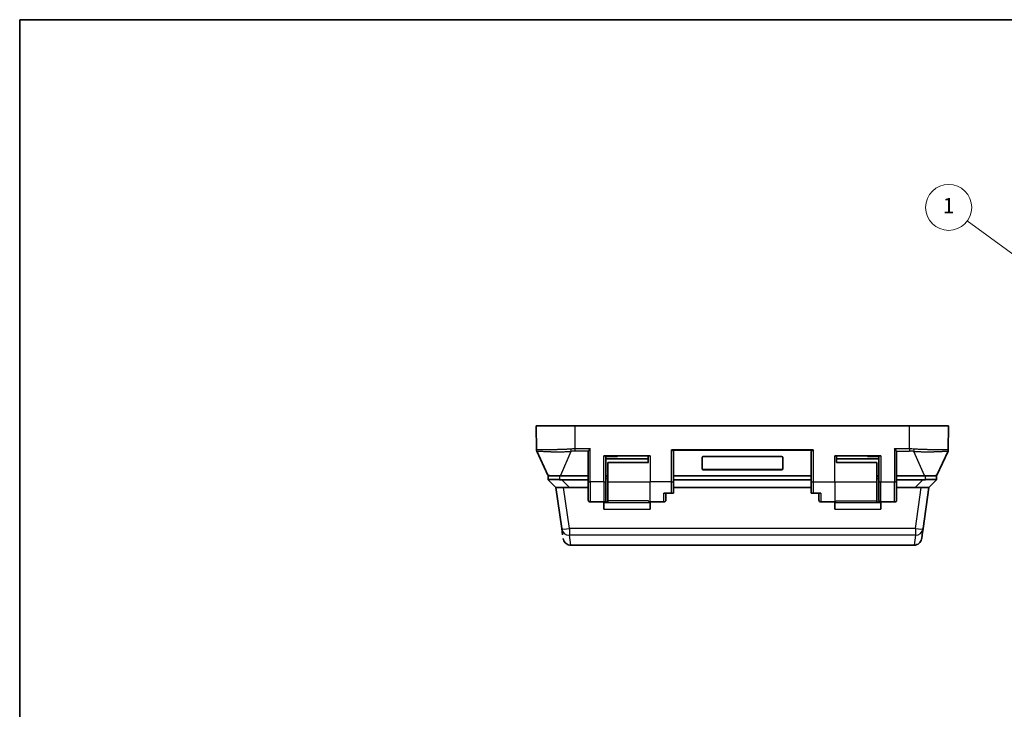
# Model space of a CAD drawing. Units: millimetres. Extents: x 29 to 811, y 16 to 578.
# Drawn here: x 29 to 285, y 399 to 578 of the extents above; entities that cross this region are included whole.
import ezdxf

# ---------------------------------------------------------------- set-up
doc = ezdxf.new("R2010")
doc.units = ezdxf.units.MM
doc.header["$LTSCALE"] = 2
for name, color, linetype, lineweight in [('Border (ISO)', 7, 'Continuous', 35), ('Symbol (TK)', 100, 'Continuous', 18), ('Visible (ISO)', 7, 'Continuous', 35), ('Visible Narrow (ISO)', 7, 'Continuous', 25)]:
    doc.layers.add(name, color=color, linetype=linetype, lineweight=lineweight)
doc.styles.add('Note Text (TK2)', font='MS PGothic.ttf')

# ---------------------------------------------------------------- blocks, each defined once
blk = doc.blocks.new('図面枠 tk図枠')
at = {"layer": 'Border (ISO)'}
for q in [(405.5, 289), (14.5, 8)]:
    blk.add_line((14.5, 289), q, dxfattribs=at)
blk = doc.blocks.new('バルーン2')
at = {"layer": 'Symbol (TK)', "color": 100}
for p, q in [((157.56, 248.37), (137.74, 262.81)), ((159.58, 246.89), (157.85, 248.77)), ((157.26, 247.96), (159.58, 246.89)), ((157.56, 248.37), (159.58, 246.89))]:
    blk.add_line(p, q, dxfattribs=at)
at = {"layer": 'Symbol (TK)'}
blk.add_circle((135.32, 264.57), 3, dxfattribs=at)
at = {"layer": 'Symbol (TK)', "color": 7, "insert": (135.32, 264.55), "char_height": 2, "attachment_point": 5, "style": 'Note Text (TK2)'}
blk.add_mtext('1', dxfattribs=at)

msp = doc.modelspace()

# ---------------------------------------------------------------- linework, layer by layer
at = {"layer": 'Visible (ISO)'}
for p, q in [((173.485, 472.287), (163.371, 472.287)), ((163.426, 466.062), (163.371, 472.287)), ((260.485, 472.287), (173.485, 472.287)), ((270.598, 472.287), (260.485, 472.287)), ((270.544, 466.062), (270.598, 472.287)), ((170.835, 466.237), (170.835, 466.237)), ((263.135, 466.237), (263.135, 466.237)), ((163.5, 465.73), (166.404, 459.461)), ((170.835, 465.575), (170.835, 465.575)), ((176.885, 457.696), (176.885, 465.607)), ((180.985, 464.487), (192.985, 464.487)), ((181.485, 457.696), (181.485, 464.487)), ((181.485, 464.287), (184.485, 464.287)), ((181.485, 463.687), (192.485, 463.687)), ((184.485, 464.287), (184.485, 464.487)), ((192.485, 464.487), (192.485, 462.737)), ((199.085, 465.607), (199.085, 457.696)), ((206.485, 461.001), (206.485, 464.14)), ((206.785, 464.3), (227.185, 464.3)), ((227.485, 464.14), (227.485, 461.001)), ((234.885, 457.696), (234.885, 465.607)), ((240.985, 464.487), (252.985, 464.487)), ((241.485, 462.737), (241.485, 464.487)), ((241.485, 463.687), (252.485, 463.687)), ((249.485, 464.287), (249.485, 464.487)), ((252.485, 464.287), (249.485, 464.287)), ((252.485, 464.487), (252.485, 457.696)), ((257.085, 465.607), (257.085, 457.696)), ((263.135, 465.575), (263.135, 465.575)), ((267.565, 459.461), (270.47, 465.73)), ((181.985, 462.737), (181.985, 457.737)), ((181.985, 462.737), (192.536, 462.737)), ((251.985, 462.737), (241.434, 462.737)), ((251.985, 462.737), (251.985, 457.737)), ((169.485, 459.237), (166.485, 459.237)), ((166.485, 458.263), (166.485, 459.237)), ((168.735, 459.237), (168.738, 459.287)), ((176.885, 459.237), (169.485, 459.237)), ((169.661, 459.287), (176.885, 459.287)), ((181.985, 459.237), (181.485, 459.237)), ((181.485, 459.067), (181.985, 459.067)), ((234.885, 459.287), (199.085, 459.287)), ((234.885, 459.237), (199.085, 459.237)), ((227.185, 460.968), (206.785, 460.968)), ((227.185, 460.841), (206.785, 460.841)), ((252.485, 459.237), (251.985, 459.237)), ((251.985, 459.067), (252.485, 459.067)), ((257.085, 459.287), (264.309, 459.287)), ((264.485, 459.237), (257.085, 459.237)), ((267.485, 459.237), (264.485, 459.237)), ((265.235, 459.237), (265.232, 459.287)), ((267.485, 459.237), (267.485, 458.263)), ((166.485, 458.263), (166.485, 458.237)), ((166.485, 458.237), (168.485, 456.237)), ((170.465, 456.237), (168.485, 456.237)), ((169.99, 445.528), (168.485, 456.237)), ((176.885, 458.237), (170.02, 458.237)), ((170.465, 456.237), (172.02, 456.237)), ((172.02, 456.237), (176.885, 456.237)), ((176.885, 457.696), (176.885, 452.987)), ((181.485, 457.696), (181.485, 452.987)), ((181.985, 457.737), (181.985, 452.748)), ((234.885, 458.237), (199.085, 458.237)), ((199.085, 454.787), (199.085, 457.696)), ((199.085, 456.237), (234.885, 456.237)), ((234.885, 457.696), (234.885, 454.787)), ((251.985, 452.748), (251.985, 457.737)), ((252.485, 452.987), (252.485, 457.696)), ((263.949, 458.237), (257.085, 458.237)), ((257.085, 452.987), (257.085, 457.696)), ((257.085, 456.237), (261.949, 456.237)), ((261.949, 456.237), (263.504, 456.237)), ((265.485, 456.237), (263.504, 456.237)), ((263.98, 445.528), (265.485, 456.237)), ((265.485, 456.237), (267.485, 458.237)), ((267.485, 458.237), (267.485, 458.263)), ((196.585, 454.787), (198.585, 454.787)), ((197.085, 452.987), (197.085, 454.787)), ((199.085, 454.787), (198.585, 454.787)), ((235.385, 454.787), (234.885, 454.787)), ((235.385, 454.787), (237.385, 454.787)), ((236.885, 454.787), (236.885, 452.987)), ((177.385, 452.487), (180.985, 452.487)), ((180.985, 452.487), (180.985, 452.427)), ((180.985, 452.427), (181.985, 452.427)), ((180.985, 452.427), (180.985, 452.307)), ((180.985, 450.59), (180.985, 452.307)), ((181.985, 452.748), (181.985, 452.427)), ((192.985, 452.487), (196.585, 452.487)), ((192.985, 452.487), (192.985, 452.307)), ((192.985, 452.307), (192.985, 450.59)), ((237.385, 452.487), (240.985, 452.487)), ((240.985, 452.487), (240.985, 452.307)), ((240.985, 450.59), (240.985, 452.307)), ((251.985, 452.748), (251.985, 452.427)), ((252.985, 452.427), (251.985, 452.427)), ((252.985, 452.487), (256.585, 452.487)), ((252.985, 452.487), (252.985, 452.427)), ((252.985, 452.427), (252.985, 452.307)), ((252.985, 452.307), (252.985, 450.59)), ((169.99, 445.528), (170.221, 443.885)), ((263.749, 443.885), (263.619, 442.959)), ((263.749, 443.885), (263.98, 445.528)), ((170.351, 442.959), (170.351, 442.959)), ((261.638, 441.237), (172.332, 441.237)), ((263.619, 442.959), (263.619, 442.959))]:
    msp.add_line(p, q, dxfattribs=at)
for centre, radius, start, end in [((164.226, 466.066), 0.8, 180.49999, 204.85779), ((269.744, 466.066), 0.8, 335.1422, 359.5), ((166.677, 459.587), 0.3, 204.85774, 269.99987), ((267.293, 459.587), 0.3, 270, 335.1422), ((177.385, 452.987), 0.5, 180, 270), ((180.985, 452.987), 0.5, 270, 0), ((192.985, 452.987), 0.5, 211.59616, 270), ((196.585, 452.987), 0.5, 270, 0), ((237.385, 452.987), 0.5, 180, 270), ((240.985, 452.987), 0.5, 270, 328.40384), ((252.985, 452.987), 0.5, 180, 270), ((256.585, 452.987), 0.5, 270, 0)]:
    msp.add_arc(centre, radius, start, end, dxfattribs=at)
for centre, major_axis, ratio, start_param, end_param in [((177.388, 465.607), (0.503, -0.001), 0.6303189, 2.8771267, 3.1427358), ((198.585, 465.607), (0.5, 0), 0.6320625, 0, 0.8091831), ((206.785, 464.14), (-0.3, 0), 0.5321715, 4.712389, 6.2831853), ((227.185, 464.14), (0.3, 0), 0.5321715, 0, 1.5707963), ((235.385, 465.607), (0.5, 0), 0.6320625, 2.3324095, 3.1415927), ((256.582, 465.607), (0.503, 0.001), 0.6303189, 6.2820422, 6.5476512), ((206.785, 461.128), (-0.3, 0), 0.5321715, 0, 1.5707963), ((206.785, 461.001), (-0.3, 0), 0.5321715, 0, 1.5707963), ((227.185, 461.128), (0.3, 0), 0.5321715, 4.712389, 6.2831853), ((227.185, 461.001), (0.3, 0), 0.5321715, 4.712389, 6.2831853), ((166.485, 465.308), (-6.124, 6.124), 0.5773503, 2.5325441, 2.6179939), ((267.485, 465.308), (6.124, 6.124), 0.5773503, 3.6651914, 3.7506412)]:
    msp.add_ellipse(centre, major_axis=major_axis, ratio=ratio, start_param=start_param, end_param=end_param, dxfattribs=at)
for points, knots in [([(176.903, 465.691), (176.908, 465.703), (176.914, 465.715), (176.944, 465.771), (176.975, 465.821), (177.058, 465.94), (177.12, 466.022), (177.251, 466.192), (177.321, 466.28), (177.385, 466.361)], [0.271275738, 0.271275738, 0.271275738, 0.271275738, 0.2777651, 0.2777651, 0.298770141, 0.298770141, 0.329758651, 0.329758651, 0.360747161, 0.360747161, 0.360747161, 0.360747161]), ([(256.585, 466.361), (256.644, 466.286), (256.709, 466.204), (256.832, 466.045), (256.891, 465.968), (256.977, 465.846), (257.015, 465.79), (257.052, 465.723), (257.06, 465.706), (257.067, 465.691)], [0, 0, 0, 0, 0.028721843, 0.028721843, 0.057443687, 0.057443687, 0.080739042, 0.080739042, 0.089426205, 0.089426205, 0.089426205, 0.089426205]), ([(198.93, 465.836), (198.916, 465.845), (198.902, 465.854), (198.844, 465.892), (198.793, 465.929), (198.688, 466.007), (198.635, 466.049), (198.585, 466.088)], [-0.043608973, -0.043608973, -0.043608973, -0.043608973, -0.037655348, -0.037655348, -0.018827674, -0.018827674, 0, 0, 0, 0]), ([(235.385, 466.088), (235.362, 466.07), (235.34, 466.052), (235.318, 466.036), (235.296, 466.019), (235.275, 466.003), (235.254, 465.987), (235.228, 465.967), (235.203, 465.949), (235.179, 465.931), (235.165, 465.921), (235.151, 465.911), (235.138, 465.901), (235.111, 465.882), (235.085, 465.865), (235.062, 465.85), (235.054, 465.845), (235.047, 465.84), (235.04, 465.836)], [0, 0, 0, 0, 0.1666667, 0.1666667, 0.1666667, 0.3333333, 0.3333333, 0.3333333, 0.5425463, 0.5425463, 0.5425463, 0.6666667, 0.6666667, 0.6666667, 0.9197161, 0.9197161, 0.9197161, 1, 1, 1, 1]), ([(166.677, 459.287), (166.677, 459.287), (166.678, 459.287), (166.683, 459.287), (166.686, 459.287), (166.694, 459.287), (166.701, 459.287), (166.711, 459.287), (166.712, 459.287), (166.718, 459.287), (166.723, 459.287), (166.74, 459.287), (166.753, 459.287), (166.773, 459.287), (166.778, 459.287), (166.789, 459.287), (166.796, 459.287), (166.821, 459.287), (166.84, 459.287), (166.874, 459.287), (166.886, 459.287), (166.906, 459.287), (166.913, 459.287), (166.946, 459.287), (166.973, 459.287), (167.025, 459.287), (167.048, 459.287), (167.079, 459.287), (167.086, 459.287), (167.122, 459.287), (167.154, 459.287), (167.221, 459.287), (167.257, 459.287), (167.303, 459.287), (167.311, 459.287), (167.323, 459.287), (167.325, 459.287), (167.374, 459.287), (167.423, 459.287), (167.525, 459.287), (167.577, 459.287), (167.637, 459.287), (167.641, 459.287), (167.649, 459.287), (167.653, 459.287), (167.693, 459.287), (167.731, 459.287), (167.81, 459.287), (167.85, 459.287), (167.932, 459.287), (167.974, 459.287), (168.033, 459.287), (168.047, 459.287), (168.076, 459.287), (168.091, 459.287), (168.144, 459.287), (168.183, 459.287), (168.263, 459.287), (168.303, 459.287), (168.384, 459.287), (168.425, 459.287), (168.508, 459.287), (168.549, 459.287), (168.62, 459.287), (168.65, 459.287), (168.735, 459.287), (168.791, 459.287), (168.902, 459.287), (168.958, 459.287), (169.057, 459.287), (169.101, 459.287), (169.185, 459.287), (169.225, 459.287), (169.315, 459.287), (169.364, 459.287), (169.463, 459.287), (169.512, 459.287), (169.595, 459.287), (169.628, 459.287), (169.661, 459.287)], [0.00000001, 0.00000001, 0.00000001, 0.00000001, 0.05911817, 0.05911817, 0.09090909, 0.09090909, 0.14666113, 0.14666113, 0.15577952, 0.15577952, 0.18181818, 0.18181818, 0.23570485, 0.23570485, 0.25247747, 0.25247747, 0.27272727, 0.27272727, 0.3230921, 0.3230921, 0.34917338, 0.34917338, 0.36363636, 0.36363636, 0.41091376, 0.41091376, 0.4458604, 0.4458604, 0.45454545, 0.45454545, 0.49498329, 0.49498329, 0.53396303, 0.53396303, 0.54255413, 0.54255413, 0.54545455, 0.54545455, 0.59090909, 0.59090909, 0.63316279, 0.63316279, 0.63636364, 0.63636364, 0.63924333, 0.63924333, 0.66663453, 0.66663453, 0.69332371, 0.69332371, 0.71900502, 0.71900502, 0.72727273, 0.72727273, 0.73569088, 0.73569088, 0.75667384, 0.75667384, 0.77735357, 0.77735357, 0.79776769, 0.79776769, 0.81818182, 0.81818182, 0.8324268, 0.8324268, 0.8596973, 0.8596973, 0.88697287, 0.88697287, 0.90909091, 0.90909091, 0.92949094, 0.92949094, 0.95540443, 0.95540443, 0.98189141, 0.98189141, 1, 1, 1, 1]), ([(264.309, 459.287), (264.355, 459.287), (264.402, 459.287), (264.495, 459.287), (264.541, 459.287), (264.635, 459.287), (264.682, 459.287), (264.74, 459.287), (264.75, 459.287), (264.803, 459.287), (264.845, 459.287), (264.931, 459.287), (264.976, 459.287), (265.065, 459.287), (265.11, 459.287), (265.201, 459.287), (265.246, 459.287), (265.325, 459.287), (265.359, 459.287), (265.421, 459.287), (265.449, 459.287), (265.535, 459.287), (265.592, 459.287), (265.703, 459.287), (265.757, 459.287), (265.855, 459.287), (265.9, 459.287), (265.957, 459.287), (265.97, 459.287), (266.03, 459.287), (266.074, 459.287), (266.161, 459.287), (266.205, 459.287), (266.287, 459.287), (266.327, 459.287), (266.368, 459.287), (266.372, 459.287), (266.427, 459.287), (266.476, 459.287), (266.569, 459.287), (266.614, 459.287), (266.662, 459.287), (266.668, 459.287), (266.677, 459.287), (266.679, 459.287), (266.72, 459.287), (266.756, 459.287), (266.824, 459.287), (266.856, 459.287), (266.89, 459.287), (266.894, 459.287), (266.904, 459.287), (266.909, 459.287), (266.948, 459.287), (266.978, 459.287), (267.025, 459.287), (267.043, 459.287), (267.067, 459.287), (267.073, 459.287), (267.104, 459.287), (267.125, 459.287), (267.155, 459.287), (267.164, 459.287), (267.179, 459.287), (267.185, 459.287), (267.207, 459.287), (267.221, 459.287), (267.237, 459.287), (267.24, 459.287), (267.248, 459.287), (267.253, 459.287), (267.266, 459.287), (267.273, 459.287), (267.28, 459.287), (267.281, 459.287), (267.284, 459.287), (267.286, 459.287), (267.292, 459.287), (267.293, 459.287), (267.293, 459.287)], [0.00000025, 0.00000025, 0.00000025, 0.00000025, 0.02214592, 0.02214592, 0.04437256, 0.04437256, 0.06643008, 0.06643008, 0.07152077, 0.07152077, 0.09090909, 0.09090909, 0.11128263, 0.11128263, 0.13178275, 0.13178275, 0.15260325, 0.15260325, 0.1684493, 0.1684493, 0.18181818, 0.18181818, 0.2101406, 0.2101406, 0.23898737, 0.23898737, 0.26452081, 0.26452081, 0.27272727, 0.27272727, 0.30081654, 0.30081654, 0.33078703, 0.33078703, 0.36075752, 0.36075752, 0.36363636, 0.36363636, 0.40511008, 0.40511008, 0.44794237, 0.44794237, 0.45454545, 0.45454545, 0.45709753, 0.45709753, 0.49771428, 0.49771428, 0.53982935, 0.53982935, 0.54545455, 0.54545455, 0.55343929, 0.55343929, 0.6021765, 0.6021765, 0.63636364, 0.63636364, 0.64977791, 0.64977791, 0.70113882, 0.70113882, 0.72727273, 0.72727273, 0.74612299, 0.74612299, 0.80111449, 0.80111449, 0.81818182, 0.81818182, 0.84247064, 0.84247064, 0.89909346, 0.89909346, 0.90909091, 0.90909091, 0.93878281, 0.93878281, 1, 1, 1, 1]), ([(166.485, 458.263), (166.485, 458.298), (166.559, 458.306), (166.865, 458.309), (167.096, 458.306), (167.631, 458.306), (167.97, 458.309), (168.71, 458.306), (169.11, 458.298), (169.485, 458.263)], [-0.6976613, -0.6976613, -0.6976613, -0.6976613, -0.58479607, -0.58479607, -0.47129696, -0.47129696, -0.35779785, -0.35779785, -0.24493261, -0.24493261, -0.24493261, -0.24493261]), ([(264.485, 458.263), (264.86, 458.298), (265.26, 458.306), (266, 458.309), (266.339, 458.306), (266.874, 458.306), (267.105, 458.309), (267.41, 458.306), (267.485, 458.298), (267.485, 458.263)], [-0.6976613, -0.6976613, -0.6976613, -0.6976613, -0.58479607, -0.58479607, -0.47129696, -0.47129696, -0.35779785, -0.35779785, -0.24493261, -0.24493261, -0.24493261, -0.24493261]), ([(172.332, 441.237), (172.116, 441.237), (171.897, 441.273), (171.491, 441.41), (171.298, 441.511), (170.959, 441.767), (170.808, 441.924), (170.566, 442.273), (170.472, 442.47), (170.385, 442.767), (170.365, 442.863), (170.351, 442.959)], [0, 0, 0, 0, 0.06479645, 0.06479645, 0.12848535, 0.12848535, 0.192214, 0.192214, 0.25594123, 0.25594123, 0.28510363, 0.28510363, 0.28510363, 0.28510363]), ([(263.619, 442.959), (263.611, 442.902), (263.6, 442.845), (263.54, 442.581), (263.458, 442.38), (263.237, 442.017), (263.095, 441.851), (262.773, 441.577), (262.588, 441.465), (262.156, 441.288), (261.895, 441.237), (261.638, 441.237)], [0.00000449, 0.00000449, 0.00000449, 0.00000449, 0.01732334, 0.01732334, 0.08104996, 0.08104996, 0.14479565, 0.14479565, 0.20800365, 0.20800365, 0.2849345, 0.2849345, 0.2849345, 0.2849345])]:
    msp.add_open_spline(points, degree=3, knots=knots, dxfattribs=at)
at = {"layer": 'Visible Narrow (ISO)'}
for p, q in [((173.485, 466.361), (173.485, 472.287)), ((260.485, 466.361), (260.485, 472.287)), ((173.485, 466.361), (177.385, 466.361)), ((173.485, 465.691), (173.485, 466.361)), ((177.385, 457.691), (177.385, 466.361)), ((256.585, 466.361), (256.585, 457.691)), ((256.585, 466.361), (260.485, 466.361)), ((260.485, 466.361), (260.485, 465.691)), ((172.391, 465.65), (169.661, 459.333)), ((176.903, 465.691), (173.485, 465.691)), ((180.985, 457.691), (180.985, 464.487)), ((192.985, 464.487), (192.985, 457.691)), ((198.585, 457.691), (198.585, 466.088)), ((235.385, 466.088), (198.585, 466.088)), ((235.04, 465.836), (198.93, 465.836)), ((235.385, 466.088), (235.385, 457.691)), ((240.985, 457.691), (240.985, 464.487)), ((252.985, 464.487), (252.985, 457.691)), ((257.067, 465.691), (260.485, 465.691)), ((264.309, 459.333), (261.579, 465.65)), ((169.485, 458.263), (169.485, 459.237)), ((169.661, 459.333), (176.885, 459.333)), ((169.661, 459.287), (169.661, 459.333)), ((173.735, 459.237), (173.735, 459.287)), ((181.485, 458.567), (181.985, 458.567)), ((206.785, 460.841), (206.785, 460.968)), ((227.185, 460.841), (227.185, 460.968)), ((251.985, 458.567), (252.485, 458.567)), ((257.085, 459.333), (264.309, 459.333)), ((260.235, 459.237), (260.235, 459.287)), ((264.485, 459.237), (264.485, 458.263)), ((170.02, 458.237), (172.02, 456.237)), ((171.971, 445.528), (170.465, 456.237)), ((177.385, 457.691), (177.385, 452.487)), ((180.985, 457.691), (177.385, 457.691)), ((180.985, 457.691), (180.985, 452.487)), ((181.985, 457.737), (192.56, 457.737)), ((198.585, 457.691), (192.985, 457.691)), ((192.985, 452.487), (192.985, 457.691)), ((198.585, 454.787), (198.585, 457.691)), ((235.385, 457.691), (240.985, 457.691)), ((235.385, 457.691), (235.385, 454.787)), ((240.985, 457.691), (240.985, 452.487)), ((241.41, 457.737), (251.985, 457.737)), ((252.985, 457.691), (256.585, 457.691)), ((252.985, 452.487), (252.985, 457.691)), ((256.585, 452.487), (256.585, 457.691)), ((261.949, 456.237), (263.949, 458.237)), ((261.999, 445.528), (263.504, 456.237)), ((196.585, 452.487), (196.585, 454.787)), ((237.385, 454.787), (237.385, 452.487)), ((180.985, 452.307), (192.985, 452.307)), ((192.552, 452.748), (181.985, 452.748)), ((240.985, 452.307), (252.985, 452.307)), ((241.417, 452.748), (251.985, 452.748)), ((180.985, 450.59), (192.985, 450.59)), ((240.985, 450.59), (252.985, 450.59)), ((261.999, 445.528), (171.971, 445.528)), ((171.971, 445.528), (171.971, 443.821)), ((261.999, 443.821), (171.971, 443.821)), ((172.332, 441.237), (171.971, 443.821)), ((261.999, 443.821), (261.638, 441.237)), ((261.999, 445.528), (261.999, 443.821))]:
    msp.add_line(p, q, dxfattribs=at)
for centre, major_axis, ratio, start_param, end_param in [((172.391, 466.327), (0.06, -0.798), 0.1184612, 4.7122222, 5.7175402), ((261.579, 466.327), (-0.06, -0.798), 0.1184597, 0.5656777, 1.5709396), ((164.226, 466.069), (-0.8, -0.007), 0.9993586, 0, 0.433644), ((163.625, 470.375), (-0.122, -4.648), 0.0186333, 6.2457798, 6.2798637), ((173.068, 464.302), (4.507, 0.142), 0.3064843, 1.4684229, 1.7118855), ((260.908, 464.329), (4.464, -0.143), 0.3032713, 1.4296413, 1.6754367), ((269.744, 466.069), (0.8, -0.007), 0.9993586, 5.8495413, 6.2831853), ((270.344, 470.376), (0.123, -4.649), 0.0186374, 0.0033236, 0.0373962), ((264.309, 459.587), (0, -0.3), 0.0000207, 5.7219743, 6.2830526), ((177.385, 457.696), (-0.5, 0), 0.0087265, 0, 1.5707963), ((180.985, 457.696), (0.5, 0), 0.0087265, 4.712389, 6.2831853), ((192.985, 457.696), (-0.5, 0), 0.0087265, 0.5555987, 1.5707963), ((198.585, 457.696), (0.5, 0), 0.0087265, 4.712389, 6.2831853), ((235.385, 457.696), (-0.5, 0), 0.0087265, 0, 1.5707963), ((240.985, 457.696), (0.5, 0), 0.0087265, 4.712389, 5.7275866), ((252.985, 457.696), (-0.5, 0), 0.0087265, 0, 1.5707963), ((256.585, 457.696), (0.5, 0), 0.0087265, 4.712389, 6.2831853), ((171.971, 445.806), (-1.981, -0.278), 0.9923136, 0.0000013, 1.4322297), ((171.971, 445.806), (-1.981, -0.278), 0.1378445, 0, 1.551426), ((261.999, 445.806), (1.981, -0.278), 0.1378445, 4.7317594, 6.2831854), ((261.999, 445.806), (1.981, -0.278), 0.9923136, 4.8509557, 6.283184)]:
    msp.add_ellipse(centre, major_axis=major_axis, ratio=ratio, start_param=start_param, end_param=end_param, dxfattribs=at)
for points, knots in [([(163.426, 466.062), (163.426, 466.066), (163.428, 466.071), (163.437, 466.078), (163.441, 466.081), (163.453, 466.087), (163.463, 466.091), (163.487, 466.099), (163.499, 466.102), (163.531, 466.109), (163.552, 466.113), (163.596, 466.12), (163.618, 466.123), (163.671, 466.129), (163.704, 466.133), (163.773, 466.139), (163.81, 466.141), (163.893, 466.146), (163.939, 466.149), (164.041, 466.153), (164.096, 466.155), (164.205, 466.158), (164.257, 466.159), (164.367, 466.161), (164.425, 466.162), (164.516, 466.162), (164.547, 466.163), (164.651, 466.164), (164.728, 466.164), (164.891, 466.164), (164.977, 466.164), (165.094, 466.164), (165.121, 466.164), (165.215, 466.164), (165.286, 466.163), (165.432, 466.163), (165.508, 466.162), (165.663, 466.162), (165.743, 466.161), (165.85, 466.161), (165.872, 466.161), (165.999, 466.16), (166.108, 466.16), (166.334, 466.159), (166.452, 466.158), (166.671, 466.158), (166.77, 466.158), (166.978, 466.157), (167.087, 466.157), (167.311, 466.158), (167.426, 466.158), (167.66, 466.159), (167.78, 466.16), (167.966, 466.162), (168.031, 466.162), (168.209, 466.164), (168.324, 466.166), (168.557, 466.169), (168.675, 466.171), (168.915, 466.175), (169.036, 466.178), (169.276, 466.183), (169.395, 466.186), (169.616, 466.192), (169.719, 466.195), (169.926, 466.201), (170.03, 466.205), (170.239, 466.212), (170.343, 466.216), (170.553, 466.224), (170.658, 466.229), (170.837, 466.237), (170.911, 466.24), (171.107, 466.249), (171.227, 466.255), (171.464, 466.268), (171.581, 466.275), (171.813, 466.288), (171.929, 466.296), (172.128, 466.309), (172.213, 466.314), (172.296, 466.32)], [0.00000002, 0.00000002, 0.00000002, 0.00000002, 0.0500559, 0.0500559, 0.07692308, 0.07692308, 0.11995713, 0.11995713, 0.15384615, 0.15384615, 0.1963147, 0.1963147, 0.23076923, 0.23076923, 0.27051966, 0.27051966, 0.30769231, 0.30769231, 0.34615385, 0.34615385, 0.38461538, 0.38461538, 0.41606164, 0.41606164, 0.44673179, 0.44673179, 0.46153846, 0.46153846, 0.4955632, 0.4955632, 0.52888065, 0.52888065, 0.53846154, 0.53846154, 0.56247062, 0.56247062, 0.58610757, 0.58610757, 0.60920301, 0.60920301, 0.61538462, 0.61538462, 0.64339328, 0.64339328, 0.67086095, 0.67086095, 0.69230769, 0.69230769, 0.71440887, 0.71440887, 0.7363129, 0.7363129, 0.7579897, 0.7579897, 0.76923077, 0.76923077, 0.78872175, 0.78872175, 0.8081579, 0.8081579, 0.8275651, 0.8275651, 0.84615385, 0.84615385, 0.862113, 0.862113, 0.87822222, 0.87822222, 0.89446529, 0.89446529, 0.91103371, 0.91103371, 0.92307692, 0.92307692, 0.94300395, 0.94300395, 0.96329294, 0.96329294, 0.98417039, 0.98417039, 0.99999999, 0.99999999, 0.99999999, 0.99999999]), ([(260.485, 466.361), (260.683, 466.361), (261.079, 466.354), (261.476, 466.334), (261.674, 466.32)], [0, 0, 0, 0, 0.5, 0.99999953, 0.99999953, 0.99999953, 0.99999953]), ([(261.674, 466.32), (261.848, 466.308), (262.021, 466.297), (262.374, 466.275), (262.554, 466.265), (262.902, 466.247), (263.071, 466.239), (263.249, 466.232), (263.258, 466.231), (263.38, 466.226), (263.492, 466.221), (263.735, 466.212), (263.867, 466.207), (264.129, 466.199), (264.26, 466.195), (264.518, 466.187), (264.646, 466.184), (264.899, 466.178), (265.023, 466.176), (265.172, 466.173), (265.198, 466.173), (265.294, 466.171), (265.364, 466.17), (265.594, 466.166), (265.75, 466.164), (266.054, 466.161), (266.201, 466.16), (266.486, 466.158), (266.624, 466.158), (266.802, 466.158), (266.846, 466.158), (266.922, 466.157), (266.954, 466.157), (267.124, 466.157), (267.257, 466.158), (267.515, 466.158), (267.639, 466.159), (267.878, 466.16), (267.992, 466.16), (268.127, 466.161), (268.151, 466.161), (268.181, 466.161), (268.186, 466.161), (268.29, 466.162), (268.384, 466.162), (268.565, 466.163), (268.653, 466.163), (268.822, 466.164), (268.903, 466.164), (269.013, 466.164), (269.044, 466.164), (269.084, 466.164), (269.093, 466.164), (269.179, 466.164), (269.252, 466.164), (269.391, 466.163), (269.458, 466.162), (269.583, 466.161), (269.642, 466.16), (269.713, 466.159), (269.728, 466.158), (269.802, 466.157), (269.856, 466.155), (269.959, 466.152), (270.008, 466.15), (270.074, 466.146), (270.095, 466.145), (270.131, 466.143), (270.147, 466.142), (270.202, 466.138), (270.239, 466.135), (270.306, 466.129), (270.337, 466.125), (270.367, 466.121), (270.37, 466.121), (270.386, 466.118), (270.397, 466.116), (270.431, 466.111), (270.45, 466.107), (270.482, 466.099), (270.495, 466.095), (270.513, 466.089), (270.518, 466.086), (270.532, 466.079), (270.538, 466.075), (270.543, 466.068), (270.544, 466.065), (270.544, 466.062)], [0, 0, 0, 0, 0.0267221, 0.0267221, 0.0545709, 0.0545709, 0.0809557, 0.0809557, 0.0824196, 0.0824196, 0.1, 0.1, 0.1208476, 0.1208476, 0.1417235, 0.1417235, 0.1626105, 0.1626105, 0.1835154, 0.1835154, 0.1879207, 0.1879207, 0.2, 0.2, 0.2280837, 0.2280837, 0.2560311, 0.2560311, 0.2838427, 0.2838427, 0.2931439, 0.2931439, 0.3, 0.3, 0.330169, 0.330169, 0.3606046, 0.3606046, 0.3914766, 0.3914766, 0.3984343, 0.3984343, 0.4, 0.4, 0.4285097, 0.4285097, 0.4576272, 0.4576272, 0.4876568, 0.4876568, 0.5, 0.5, 0.5037737, 0.5037737, 0.5351951, 0.5351951, 0.5677433, 0.5677433, 0.6, 0.6, 0.6091013, 0.6091013, 0.644808, 0.644808, 0.6817118, 0.6817118, 0.7, 0.7, 0.7144145, 0.7144145, 0.7540169, 0.7540169, 0.7948928, 0.7948928, 0.8, 0.8, 0.8197445, 0.8197445, 0.8608452, 0.8608452, 0.9, 0.9, 0.9250284, 0.9250284, 0.9701371, 0.9701371, 1, 1, 1, 1]), ([(163.503, 465.727), (163.505, 465.726), (163.509, 465.726), (163.516, 465.726), (163.516, 465.726), (163.517, 465.726), (163.517, 465.726), (163.522, 465.725), (163.527, 465.725), (163.534, 465.725), (163.547, 465.724), (163.564, 465.724), (163.585, 465.723), (163.594, 465.723), (163.604, 465.722), (163.615, 465.722), (163.635, 465.721), (163.659, 465.721), (163.685, 465.72), (163.697, 465.719), (163.709, 465.719), (163.721, 465.718), (163.733, 465.718), (163.746, 465.717), (163.759, 465.717), (163.811, 465.715), (163.873, 465.712), (163.945, 465.708), (163.957, 465.708), (163.97, 465.707), (163.982, 465.707), (164.066, 465.703), (164.164, 465.698), (164.279, 465.692), (164.286, 465.691), (164.293, 465.691), (164.301, 465.69), (164.4, 465.685), (164.512, 465.679), (164.638, 465.673), (164.67, 465.671), (164.702, 465.669), (164.736, 465.668), (164.74, 465.667), (164.743, 465.667), (164.747, 465.667), (164.894, 465.659), (165.059, 465.651), (165.246, 465.641), (165.268, 465.64), (165.292, 465.639), (165.315, 465.638), (165.337, 465.637), (165.36, 465.636), (165.383, 465.635), (165.585, 465.625), (165.811, 465.615), (166.068, 465.604), (166.12, 465.602), (166.173, 465.6), (166.227, 465.598), (166.44, 465.59), (166.673, 465.582), (166.926, 465.574), (166.965, 465.573), (167.005, 465.572), (167.045, 465.571), (167.14, 465.568), (167.238, 465.565), (167.339, 465.563), (167.625, 465.556), (167.933, 465.551), (168.259, 465.547), (168.374, 465.546), (168.491, 465.545), (168.611, 465.545), (168.647, 465.545), (168.683, 465.544), (168.72, 465.544), (169.023, 465.543), (169.338, 465.545), (169.658, 465.549), (169.862, 465.551), (170.068, 465.555), (170.273, 465.559), (170.486, 465.564), (170.698, 465.57), (170.904, 465.577), (170.971, 465.58), (171.038, 465.582), (171.104, 465.585), (171.341, 465.594), (171.57, 465.604), (171.789, 465.615), (171.997, 465.626), (172.198, 465.637), (172.391, 465.65)], [0.00000014, 0.00000014, 0.00000014, 0.00000014, 0.04398201, 0.04398201, 0.04398201, 0.04756524, 0.04756524, 0.04756524, 0.07692308, 0.07692308, 0.07692308, 0.130682, 0.130682, 0.130682, 0.15384615, 0.15384615, 0.15384615, 0.19586513, 0.19586513, 0.19586513, 0.21379146, 0.21379146, 0.21379146, 0.23076923, 0.23076923, 0.23076923, 0.29690389, 0.29690389, 0.29690389, 0.30769231, 0.30769231, 0.30769231, 0.38000919, 0.38000919, 0.38000919, 0.38461538, 0.38461538, 0.38461538, 0.44606933, 0.44606933, 0.44606933, 0.46153846, 0.46153846, 0.46153846, 0.46312888, 0.46312888, 0.46312888, 0.5302376, 0.5302376, 0.5302376, 0.53846154, 0.53846154, 0.53846154, 0.54627015, 0.54627015, 0.54627015, 0.61538462, 0.61538462, 0.61538462, 0.62931531, 0.62931531, 0.62931531, 0.68390704, 0.68390704, 0.68390704, 0.69230769, 0.69230769, 0.69230769, 0.71234108, 0.71234108, 0.71234108, 0.76923077, 0.76923077, 0.76923077, 0.7893593, 0.7893593, 0.7893593, 0.79545257, 0.79545257, 0.79545257, 0.84615385, 0.84615385, 0.84615385, 0.87849501, 0.87849501, 0.87849501, 0.91211063, 0.91211063, 0.91211063, 0.92307692, 0.92307692, 0.92307692, 0.96250552, 0.96250552, 0.96250552, 1, 1, 1, 1]), ([(261.579, 465.65), (261.763, 465.638), (261.946, 465.627), (262.31, 465.609), (262.49, 465.6), (262.828, 465.586), (262.985, 465.58), (263.252, 465.571), (263.362, 465.568), (263.609, 465.561), (263.745, 465.558), (264.012, 465.553), (264.143, 465.551), (264.407, 465.547), (264.542, 465.546), (264.807, 465.544), (264.938, 465.544), (265.136, 465.544), (265.206, 465.544), (265.431, 465.545), (265.585, 465.546), (265.883, 465.549), (266.028, 465.551), (266.31, 465.556), (266.446, 465.559), (266.625, 465.563), (266.672, 465.564), (266.749, 465.566), (266.781, 465.567), (266.952, 465.571), (267.087, 465.575), (267.346, 465.583), (267.471, 465.588), (267.712, 465.597), (267.828, 465.601), (267.96, 465.607), (267.981, 465.608), (268.007, 465.609), (268.013, 465.609), (268.119, 465.613), (268.214, 465.618), (268.399, 465.626), (268.488, 465.63), (268.661, 465.638), (268.744, 465.642), (268.853, 465.648), (268.882, 465.649), (268.92, 465.651), (268.929, 465.652), (269.018, 465.656), (269.093, 465.66), (269.238, 465.668), (269.308, 465.671), (269.435, 465.678), (269.493, 465.681), (269.564, 465.685), (269.58, 465.686), (269.658, 465.69), (269.716, 465.693), (269.826, 465.699), (269.877, 465.701), (269.945, 465.705), (269.965, 465.706), (270.001, 465.707), (270.017, 465.708), (270.08, 465.711), (270.122, 465.713), (270.198, 465.716), (270.231, 465.718), (270.275, 465.719), (270.288, 465.72), (270.327, 465.721), (270.35, 465.722), (270.386, 465.723), (270.4, 465.724), (270.42, 465.724), (270.428, 465.725), (270.445, 465.725), (270.454, 465.726), (270.463, 465.726), (270.466, 465.727), (270.467, 465.727)], [0, 0, 0, 0, 0.0288576, 0.0288576, 0.0574052, 0.0574052, 0.082378, 0.082378, 0.1, 0.1, 0.1219688, 0.1219688, 0.1432114, 0.1432114, 0.1655433, 0.1655433, 0.1878751, 0.1878751, 0.2, 0.2, 0.2278171, 0.2278171, 0.2555705, 0.2555705, 0.2832822, 0.2832822, 0.2931091, 0.2931091, 0.3, 0.3, 0.3304618, 0.3304618, 0.36121, 0.36121, 0.3924185, 0.3924185, 0.3983931, 0.3983931, 0.4, 0.4, 0.4288574, 0.4288574, 0.4583091, 0.4583091, 0.4886431, 0.4886431, 0.5, 0.5, 0.5037225, 0.5037225, 0.535719, 0.535719, 0.5688092, 0.5688092, 0.6, 0.6, 0.6090451, 0.6090451, 0.6457513, 0.6457513, 0.6835849, 0.6835849, 0.7, 0.7, 0.7143558, 0.7143558, 0.7571779, 0.7571779, 0.8, 0.8, 0.8196764, 0.8196764, 0.8634368, 0.8634368, 0.9, 0.9, 0.9249922, 0.9249922, 0.9701264, 0.9701264, 1, 1, 1, 1]), ([(166.404, 459.461), (166.405, 459.459), (166.408, 459.456), (166.416, 459.452), (166.419, 459.451), (166.43, 459.447), (166.438, 459.445), (166.451, 459.442), (166.453, 459.441), (166.46, 459.44), (166.466, 459.438), (166.486, 459.435), (166.501, 459.432), (166.525, 459.429), (166.531, 459.428), (166.544, 459.427), (166.552, 459.426), (166.58, 459.422), (166.603, 459.42), (166.641, 459.416), (166.655, 459.415), (166.678, 459.413), (166.686, 459.412), (166.723, 459.409), (166.753, 459.407), (166.811, 459.403), (166.838, 459.401), (166.872, 459.399), (166.879, 459.398), (166.919, 459.396), (166.955, 459.394), (167.029, 459.39), (167.068, 459.388), (167.119, 459.386), (167.128, 459.385), (167.141, 459.385), (167.144, 459.385), (167.198, 459.382), (167.251, 459.38), (167.363, 459.376), (167.42, 459.374), (167.485, 459.372), (167.489, 459.372), (167.498, 459.371), (167.503, 459.371), (167.547, 459.37), (167.587, 459.368), (167.671, 459.366), (167.714, 459.365), (167.801, 459.362), (167.846, 459.361), (167.909, 459.36), (167.927, 459.359), (167.961, 459.358), (167.978, 459.358), (168.035, 459.356), (168.076, 459.355), (168.159, 459.354), (168.202, 459.353), (168.289, 459.351), (168.333, 459.35), (168.423, 459.348), (168.468, 459.348), (168.546, 459.347), (168.578, 459.346), (168.675, 459.345), (168.739, 459.344), (168.867, 459.342), (168.931, 459.341), (169.032, 459.339), (169.07, 459.339), (169.151, 459.338), (169.194, 459.337), (169.303, 459.336), (169.367, 459.336), (169.496, 459.334), (169.56, 459.334), (169.636, 459.333), (169.648, 459.333), (169.661, 459.333)], [0, 0, 0, 0, 0.0591419, 0.0591419, 0.0909091, 0.0909091, 0.1454351, 0.1454351, 0.1558245, 0.1558245, 0.1818182, 0.1818182, 0.2355979, 0.2355979, 0.2525614, 0.2525614, 0.2727273, 0.2727273, 0.3229732, 0.3229732, 0.3492911, 0.3492911, 0.3636364, 0.3636364, 0.410776, 0.410776, 0.4460135, 0.4460135, 0.4545455, 0.4545455, 0.4947756, 0.4947756, 0.5335889, 0.5335889, 0.5427475, 0.5427475, 0.5454545, 0.5454545, 0.5909091, 0.5909091, 0.6332814, 0.6332814, 0.6363636, 0.6363636, 0.639492, 0.639492, 0.6664415, 0.6664415, 0.6927179, 0.6927179, 0.7180051, 0.7180051, 0.7272727, 0.7272727, 0.7360035, 0.7360035, 0.7565802, 0.7565802, 0.776856, 0.776856, 0.7975189, 0.7975189, 0.8181818, 0.8181818, 0.8328705, 0.8328705, 0.862112, 0.862112, 0.8915599, 0.8915599, 0.9090909, 0.9090909, 0.9297317, 0.9297317, 0.9609105, 0.9609105, 0.9934711, 0.9934711, 1, 1, 1, 1]), ([(264.309, 459.333), (264.369, 459.334), (264.429, 459.334), (264.55, 459.335), (264.609, 459.336), (264.71, 459.337), (264.751, 459.337), (264.838, 459.338), (264.884, 459.339), (264.979, 459.34), (265.028, 459.34), (265.127, 459.342), (265.176, 459.342), (265.276, 459.344), (265.326, 459.345), (265.406, 459.346), (265.438, 459.347), (265.5, 459.348), (265.531, 459.348), (265.624, 459.35), (265.685, 459.351), (265.804, 459.354), (265.863, 459.355), (265.968, 459.357), (266.015, 459.358), (266.076, 459.36), (266.092, 459.36), (266.156, 459.362), (266.203, 459.363), (266.294, 459.366), (266.339, 459.367), (266.426, 459.37), (266.468, 459.371), (266.512, 459.373), (266.515, 459.373), (266.523, 459.373), (266.527, 459.373), (266.588, 459.375), (266.642, 459.377), (266.745, 459.381), (266.794, 459.383), (266.846, 459.386), (266.852, 459.386), (266.861, 459.386), (266.863, 459.386), (266.908, 459.389), (266.947, 459.391), (267.022, 459.394), (267.058, 459.397), (267.096, 459.399), (267.101, 459.399), (267.112, 459.4), (267.118, 459.4), (267.161, 459.403), (267.195, 459.405), (267.248, 459.409), (267.269, 459.411), (267.296, 459.413), (267.303, 459.414), (267.337, 459.417), (267.362, 459.419), (267.395, 459.423), (267.406, 459.424), (267.423, 459.426), (267.43, 459.427), (267.456, 459.431), (267.473, 459.433), (267.492, 459.436), (267.496, 459.437), (267.506, 459.439), (267.511, 459.44), (267.527, 459.443), (267.536, 459.446), (267.545, 459.449), (267.546, 459.449), (267.551, 459.451), (267.554, 459.452), (267.561, 459.456), (267.564, 459.459), (267.565, 459.461)], [0, 0, 0, 0, 0.0271043, 0.0271043, 0.0534915, 0.0534915, 0.0712121, 0.0712121, 0.0909091, 0.0909091, 0.1118254, 0.1118254, 0.1329038, 0.1329038, 0.1543343, 0.1543343, 0.1679954, 0.1679954, 0.1818182, 0.1818182, 0.2101501, 0.2101501, 0.2391669, 0.2391669, 0.2641951, 0.2641951, 0.2727273, 0.2727273, 0.3003784, 0.3003784, 0.3287779, 0.3287779, 0.3582002, 0.3582002, 0.3604936, 0.3604936, 0.3636364, 0.3636364, 0.4054633, 0.4054633, 0.4485162, 0.4485162, 0.4545455, 0.4545455, 0.4568891, 0.4568891, 0.4973003, 0.4973003, 0.5391504, 0.5391504, 0.5454545, 0.5454545, 0.5532737, 0.5532737, 0.6019492, 0.6019492, 0.6363636, 0.6363636, 0.6496505, 0.6496505, 0.7008368, 0.7008368, 0.7272727, 0.7272727, 0.7460324, 0.7460324, 0.800913, 0.800913, 0.8181818, 0.8181818, 0.8424213, 0.8424213, 0.8977608, 0.8977608, 0.9090909, 0.9090909, 0.9387586, 0.9387586, 1, 1, 1, 1])]:
    msp.add_open_spline(points, degree=3, knots=knots, dxfattribs=at)
msp.add_open_spline([(172.296, 466.32), (172.495, 466.334), (172.893, 466.354), (173.288, 466.361), (173.485, 466.361)], degree=3, dxfattribs=at)

# ---------------------------------------------------------------- block references
at = {"xscale": 2, "yscale": 2, "zscale": 2}
msp.add_blockref('図面枠 tk図枠', (0, 0), dxfattribs=at)
at = {"layer": 'Symbol (TK)', "xscale": 2, "yscale": 2, "zscale": 2}
msp.add_blockref('バルーン2', (0, 0), dxfattribs=at)

doc.saveas('drawing.dxf')
